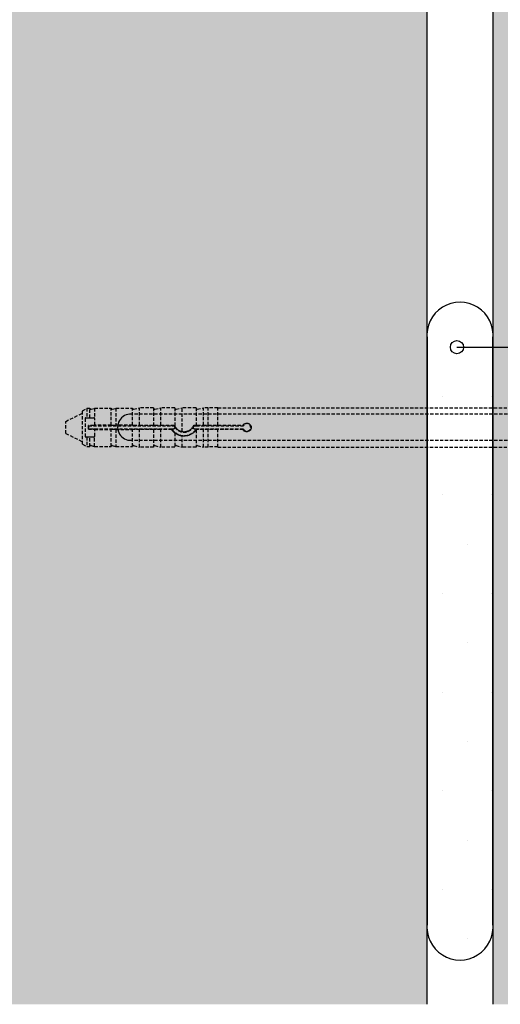
# Model space of a CAD drawing. Extents: x 3695 to 5400, y -12564 to -11449.
# Drawn here: x 4069 to 4143, y -12512 to -12363 of the extents above; entities that cross this region are included whole.
import ezdxf

# ---------------------------------------------------------------- set-up
doc = ezdxf.new("R2010")
doc.units = 0
doc.header["$MEASUREMENT"] = 0
doc.linetypes.add('DASHED', pattern=[0.75, 0.5, -0.25])
for name, color, linetype in [('KOTEVNI_PRVKY', 7, 'CONTINUOUS'), ('POPISY', 1, 'CONTINUOUS'), ('PROFIL_PLAST', 2, 'CONTINUOUS'), ('TEPELNA_IZOLACE', 6, 'CONTINUOUS'), ('TMEL', 3, 'CONTINUOUS'), ('VYPLN_TEPELNA_IZOLACE_EPS', 7, 'CONTINUOUS'), ('VYPLN_ZDIVO', 30, 'CONTINUOUS'), ('ZDIVO', 7, 'CONTINUOUS')]:
    doc.layers.add(name, color=color, linetype=linetype)

msp = doc.modelspace()

# ---------------------------------------------------------------- hatches: boundary and pattern name
at = {"layer": 'TMEL'}
h = msp.add_hatch(dxfattribs=at)
h.set_pattern_fill('DOTS', color=256, scale=120, angle=-180, style=0)
h.set_pattern_definition([(-180, (5401.287, -659.793), (-3.75, 7.5), [0, -7.5])])
h.paths.add_polyline_path([(4131.45, -12499.94), (4131.45, -12411.07, -1.119363), (4141.45, -12411.07), (4141.45, -12499.94, -1.119363)])
at = {"layer": 'VYPLN_TEPELNA_IZOLACE_EPS'}
msp.add_hatch(color=256, dxfattribs=at).paths.add_polyline_path([(4141.45, -11581.7), (4281.45, -11581.7), (4281.45, -12512.27), (4281.45, -12512.27), (4141.45, -12512.27), (4141.45, -11746.24)])
at = {"layer": 'VYPLN_ZDIVO'}
msp.add_hatch(color=256, dxfattribs=at).paths.add_polyline_path([(4131.45, -12512.27), (4131.45, -12290.52), (3766.45, -12290.52), (3766.45, -12512.27)])

# ---------------------------------------------------------------- linework, layer by layer
at = {"layer": 'KOTEVNI_PRVKY', "linetype": 'DASHED'}
for p, q in [((4252.41, -12422.49), (4086.44, -12422.49)), ((4252.41, -12426.49), (4086.46, -12426.49))]:
    msp.add_line(p, q, dxfattribs=at)
at = {"layer": 'KOTEVNI_PRVKY'}
msp.add_arc((4086.35, -12424.49), 2, 87.5019, 273.0906, dxfattribs=at)
at = {"layer": 'POPISY'}
msp.add_line((4135.99, -12412.32), (4378.47, -12412.32), dxfattribs=at)
msp.add_circle((4135.99, -12412.32), 1, dxfattribs=at)
at = {"layer": 'PROFIL_PLAST', "linetype": 'DASHED'}
for p, q in [((4076.45, -12423.6), (4079.02, -12422.36)), ((4079.02, -12421.99), (4079.66, -12421.62)), ((4079.02, -12427.06), (4079.02, -12421.99)), ((4079.66, -12421.62), (4080.13, -12421.62)), ((4079.66, -12421.62), (4079.66, -12423.05)), ((4080.13, -12423.05), (4080.13, -12421.62)), ((4080.31, -12421.74), (4080.84, -12421.62)), ((4080.84, -12421.62), (4083.36, -12421.62)), ((4080.84, -12421.62), (4080.84, -12423.12)), ((4083.36, -12424.19), (4083.36, -12421.62)), ((4083.54, -12421.74), (4084.07, -12421.62)), ((4084.07, -12421.62), (4086.6, -12421.62)), ((4084.07, -12421.62), (4084.07, -12424.19)), ((4086.6, -12424.19), (4086.6, -12421.62)), ((4086.78, -12421.74), (4087.7, -12421.53)), ((4087.7, -12424.19), (4087.7, -12421.53)), ((4089.83, -12421.53), (4087.7, -12421.53)), ((4089.83, -12421.53), (4089.83, -12424.19)), ((4090.01, -12421.74), (4090.93, -12421.53)), ((4093.06, -12421.53), (4090.93, -12421.53)), ((4090.93, -12424.19), (4090.93, -12421.53)), ((4093.06, -12421.53), (4093.06, -12424.37)), ((4093.24, -12421.74), (4094.17, -12421.53)), ((4096.3, -12421.53), (4094.17, -12421.53)), ((4094.17, -12425.15), (4094.17, -12421.53)), ((4096.3, -12421.53), (4096.3, -12424.19)), ((4096.48, -12421.74), (4097.4, -12421.53)), ((4098.13, -12421.53), (4097.4, -12421.53)), ((4097.4, -12424.19), (4097.4, -12421.53)), ((4098.13, -12424.19), (4098.13, -12421.53)), ((4099.6, -12421.55), (4098.13, -12421.55)), ((4099.6, -12421.53), (4181.16, -12421.53)), ((4099.6, -12424.19), (4099.6, -12421.53)), ((4076.45, -12425.44), (4076.45, -12423.6)), ((4079.39, -12423.2), (4079.39, -12425.84)), ((4079.54, -12423.05), (4079.66, -12423.05)), ((4079.66, -12423.05), (4080.13, -12423.05)), ((4079.91, -12424.26), (4079.9, -12424.25)), ((4080.72, -12424.25), (4079.9, -12424.25)), ((4079.9, -12424.25), (4079.9, -12424.79)), ((4079.91, -12424.78), (4079.91, -12424.26)), ((4079.91, -12424.26), (4092.62, -12424.26)), ((4080.13, -12423.05), (4080.31, -12423.05)), ((4080.31, -12423.05), (4080.72, -12423.05)), ((4080.86, -12424.19), (4080.86, -12423.2)), ((4080.86, -12424.19), (4080.86, -12424.25)), ((4083.36, -12424.19), (4080.86, -12424.19)), ((4083.54, -12424.19), (4084.07, -12424.19)), ((4086.6, -12424.19), (4084.07, -12424.19)), ((4086.78, -12424.19), (4087.7, -12424.19)), ((4087.7, -12424.19), (4089.83, -12424.19)), ((4089.83, -12424.19), (4089.83, -12424.19)), ((4090.01, -12424.19), (4090.93, -12424.19)), ((4090.93, -12424.19), (4092.97, -12424.19)), ((4092.62, -12424.26), (4092.92, -12424.26)), ((4095.95, -12424.19), (4096.3, -12424.19)), ((4096, -12424.26), (4096.3, -12424.26)), ((4096.3, -12424.19), (4096.3, -12424.19)), ((4096.3, -12424.26), (4103.49, -12424.26)), ((4096.48, -12424.19), (4097.4, -12424.19)), ((4097.4, -12424.19), (4098.13, -12424.19)), ((4098.13, -12424.19), (4098.13, -12424.19)), ((4098.13, -12424.19), (4099.6, -12424.19)), ((4099.6, -12424.19), (4103.44, -12424.19)), ((4099.6, -12424.19), (4099.6, -12424.19)), ((4076.45, -12425.44), (4079.02, -12426.69)), ((4079.91, -12424.78), (4079.9, -12424.79)), ((4079.9, -12424.79), (4080.72, -12424.79)), ((4092.62, -12424.78), (4079.91, -12424.78)), ((4080.86, -12424.79), (4080.86, -12424.85)), ((4080.86, -12425.84), (4080.86, -12424.85)), ((4080.86, -12424.85), (4083.36, -12424.85)), ((4083.36, -12427.43), (4083.36, -12424.85)), ((4084.07, -12424.85), (4083.54, -12424.85)), ((4084.07, -12424.85), (4084.07, -12427.43)), ((4084.07, -12424.85), (4086.6, -12424.85)), ((4086.6, -12427.43), (4086.6, -12424.85)), ((4087.7, -12424.86), (4086.78, -12424.85)), ((4087.7, -12427.52), (4087.7, -12424.86)), ((4089.83, -12424.86), (4087.7, -12424.86)), ((4089.83, -12424.86), (4089.83, -12427.52)), ((4089.83, -12424.86), (4089.83, -12424.86)), ((4090.93, -12424.86), (4090.01, -12424.85)), ((4090.93, -12427.52), (4090.93, -12424.86)), ((4092.58, -12424.86), (4090.93, -12424.86)), ((4092.92, -12424.78), (4092.62, -12424.78)), ((4093.06, -12424.37), (4093.06, -12424.38)), ((4093.06, -12425.37), (4093.06, -12427.52)), ((4093.06, -12425.37), (4093.06, -12425.37)), ((4096.3, -12424.78), (4096, -12424.78)), ((4103.49, -12424.78), (4096.3, -12424.78)), ((4096.3, -12424.92), (4096.3, -12427.52)), ((4096.3, -12424.92), (4096.3, -12424.92)), ((4097.4, -12424.86), (4096.48, -12424.85)), ((4097.4, -12427.52), (4097.4, -12424.86)), ((4098.13, -12424.86), (4097.4, -12424.86)), ((4098.13, -12427.52), (4098.13, -12424.86)), ((4098.13, -12424.86), (4098.13, -12424.86)), ((4099.6, -12424.86), (4098.13, -12424.86)), ((4099.6, -12427.52), (4099.6, -12424.86)), ((4103.44, -12424.86), (4099.6, -12424.86)), ((4099.6, -12424.86), (4099.6, -12424.86)), ((4079.02, -12427.06), (4079.66, -12427.43)), ((4079.66, -12425.99), (4079.54, -12425.99)), ((4079.66, -12425.99), (4079.66, -12427.43)), ((4080.13, -12425.99), (4079.66, -12425.99)), ((4080.13, -12427.43), (4080.13, -12425.99)), ((4080.31, -12425.99), (4080.13, -12425.99)), ((4080.72, -12425.99), (4080.31, -12425.99)), ((4080.84, -12427.43), (4080.84, -12425.93)), ((4094.17, -12427.52), (4094.17, -12425.82)), ((4079.66, -12427.43), (4080.13, -12427.43)), ((4080.31, -12427.3), (4080.84, -12427.43)), ((4080.84, -12427.43), (4083.36, -12427.43)), ((4083.54, -12427.3), (4084.07, -12427.43)), ((4084.07, -12427.43), (4086.6, -12427.43)), ((4086.78, -12427.3), (4087.7, -12427.52)), ((4089.83, -12427.52), (4087.7, -12427.52)), ((4090.01, -12427.3), (4090.93, -12427.52)), ((4093.06, -12427.52), (4090.93, -12427.52)), ((4093.24, -12427.3), (4094.17, -12427.52)), ((4096.3, -12427.52), (4094.17, -12427.52)), ((4096.48, -12427.3), (4097.4, -12427.52)), ((4098.13, -12427.52), (4097.4, -12427.52)), ((4099.6, -12427.5), (4098.13, -12427.5)), ((4099.6, -12427.52), (4181.16, -12427.52))]:
    msp.add_line(p, q, dxfattribs=at)
at = {"layer": 'PROFIL_PLAST'}
for p, q in [((4079.9, -12424.25), (4079.9, -12424.25)), ((4079.9, -12424.25), (4079.9, -12424.25)), ((4079.9, -12424.26), (4079.9, -12424.25)), ((4079.9, -12424.26), (4079.9, -12424.25)), ((4079.9, -12424.25), (4079.91, -12424.25)), ((4079.91, -12424.25), (4079.9, -12424.25)), ((4079.9, -12424.25), (4079.91, -12424.25)), ((4079.9, -12424.27), (4079.9, -12424.26)), ((4079.9, -12424.26), (4079.91, -12424.26)), ((4079.9, -12424.26), (4079.9, -12424.26)), ((4079.91, -12424.26), (4079.9, -12424.26)), ((4079.91, -12424.26), (4079.9, -12424.26)), ((4079.9, -12424.26), (4079.91, -12424.26)), ((4079.9, -12424.27), (4079.9, -12424.27)), ((4079.9, -12424.27), (4079.9, -12424.27)), ((4079.9, -12424.27), (4079.9, -12424.27)), ((4079.9, -12424.27), (4079.9, -12424.27)), ((4079.9, -12424.28), (4079.9, -12424.27)), ((4079.91, -12424.27), (4079.9, -12424.27)), ((4079.9, -12424.27), (4079.91, -12424.27)), ((4079.9, -12424.27), (4079.91, -12424.27)), ((4079.9, -12424.27), (4079.91, -12424.27)), ((4079.9, -12424.28), (4079.9, -12424.28)), ((4079.9, -12424.28), (4079.9, -12424.28)), ((4079.9, -12424.28), (4079.9, -12424.28)), ((4079.9, -12424.28), (4079.9, -12424.28)), ((4079.9, -12424.28), (4079.9, -12424.28)), ((4079.9, -12424.28), (4079.9, -12424.28)), ((4079.91, -12424.28), (4079.9, -12424.28)), ((4079.9, -12424.28), (4079.91, -12424.28)), ((4079.9, -12424.28), (4079.91, -12424.28)), ((4079.91, -12424.25), (4079.91, -12424.25)), ((4079.91, -12424.26), (4079.91, -12424.27)), ((4079.91, -12424.26), (4079.91, -12424.26)), ((4079.91, -12424.27), (4079.91, -12424.27)), ((4079.91, -12424.28), (4079.91, -12424.27)), ((4095.94, -12424.18), (4095.94, -12424.18)), ((4095.95, -12424.18), (4095.94, -12424.18)), ((4095.94, -12424.19), (4095.94, -12424.18)), ((4095.94, -12424.18), (4095.95, -12424.18)), ((4095.94, -12424.18), (4095.95, -12424.18)), ((4095.94, -12424.19), (4095.94, -12424.19)), ((4095.95, -12424.19), (4095.94, -12424.19)), ((4095.95, -12424.19), (4095.94, -12424.19)), ((4095.94, -12424.19), (4095.95, -12424.19)), ((4095.95, -12424.2), (4095.94, -12424.2)), ((4095.94, -12424.2), (4095.95, -12424.2)), ((4095.94, -12424.21), (4095.94, -12424.21)), ((4095.94, -12424.21), (4095.95, -12424.21)), ((4095.94, -12424.21), (4095.94, -12424.21)), ((4095.94, -12424.21), (4095.94, -12424.21)), ((4095.94, -12424.21), (4095.95, -12424.21)), ((4095.94, -12424.21), (4095.95, -12424.21)), ((4095.95, -12424.19), (4095.95, -12424.18)), ((4095.95, -12424.18), (4095.95, -12424.18)), ((4095.95, -12424.18), (4095.95, -12424.18)), ((4095.95, -12424.2), (4095.95, -12424.19)), ((4095.95, -12424.19), (4095.95, -12424.2)), ((4095.95, -12424.19), (4095.95, -12424.19)), ((4095.95, -12424.19), (4095.95, -12424.19)), ((4095.95, -12424.2), (4095.95, -12424.2)), ((4095.95, -12424.2), (4095.95, -12424.2)), ((4095.95, -12424.2), (4095.95, -12424.2)), ((4095.95, -12424.2), (4095.95, -12424.2)), ((4095.95, -12424.2), (4095.95, -12424.2)), ((4095.95, -12424.2), (4095.95, -12424.2)), ((4095.95, -12424.2), (4095.95, -12424.2)), ((4095.95, -12424.2), (4095.95, -12424.2)), ((4095.95, -12424.2), (4095.95, -12424.2)), ((4095.95, -12424.2), (4095.95, -12424.2)), ((4095.95, -12424.21), (4095.95, -12424.21)), ((4095.95, -12424.21), (4095.95, -12424.21)), ((4103.43, -12424.18), (4103.43, -12424.17)), ((4103.43, -12424.17), (4103.44, -12424.17)), ((4103.43, -12424.18), (4103.43, -12424.18)), ((4103.43, -12424.18), (4103.43, -12424.18)), ((4103.43, -12424.18), (4103.43, -12424.18)), ((4103.43, -12424.18), (4103.44, -12424.18)), ((4103.44, -12424.18), (4103.43, -12424.18)), ((4103.44, -12424.18), (4103.43, -12424.18)), ((4103.43, -12424.18), (4103.44, -12424.18)), ((4103.44, -12424.19), (4103.43, -12424.19)), ((4103.43, -12424.19), (4103.44, -12424.19)), ((4103.43, -12424.2), (4103.43, -12424.2)), ((4103.43, -12424.2), (4103.43, -12424.2)), ((4103.43, -12424.2), (4103.43, -12424.2)), ((4103.43, -12424.2), (4103.43, -12424.2)), ((4103.43, -12424.2), (4103.43, -12424.2)), ((4103.43, -12424.2), (4103.43, -12424.2)), ((4103.43, -12424.2), (4103.44, -12424.2)), ((4103.44, -12424.17), (4103.44, -12424.18)), ((4103.44, -12424.18), (4103.44, -12424.18)), ((4103.44, -12424.18), (4103.44, -12424.18)), ((4103.44, -12424.18), (4103.44, -12424.18)), ((4103.44, -12424.19), (4103.44, -12424.19)), ((4103.44, -12424.2), (4103.44, -12424.19)), ((4103.44, -12424.19), (4103.44, -12424.19)), ((4103.44, -12424.19), (4103.44, -12424.19)), ((4103.44, -12424.19), (4103.44, -12424.19)), ((4103.44, -12424.19), (4103.44, -12424.19)), ((4103.44, -12424.19), (4103.44, -12424.19)), ((4103.44, -12424.19), (4103.44, -12424.19)), ((4103.44, -12424.19), (4103.44, -12424.19)), ((4103.44, -12424.2), (4103.44, -12424.2)), ((4103.44, -12424.2), (4103.44, -12424.2)), ((4103.44, -12424.2), (4103.44, -12424.2)), ((4103.44, -12424.2), (4103.44, -12424.2)), ((4103.44, -12424.2), (4103.44, -12424.2))]:
    msp.add_line(p, q, dxfattribs=at)
at = {"layer": 'PROFIL_PLAST', "linetype": 'DASHED'}
for points in [[(4079.54, -12423.05), (4079.53, -12423.05), (4079.52, -12423.05), (4079.51, -12423.05), (4079.5, -12423.06), (4079.5, -12423.06), (4079.49, -12423.06), (4079.48, -12423.07), (4079.47, -12423.07), (4079.46, -12423.07), (4079.45, -12423.08), (4079.44, -12423.09), (4079.44, -12423.09), (4079.43, -12423.1), (4079.42, -12423.11), (4079.42, -12423.12), (4079.41, -12423.13), (4079.41, -12423.13), (4079.4, -12423.14), (4079.4, -12423.15), (4079.4, -12423.16), (4079.4, -12423.17), (4079.39, -12423.18), (4079.39, -12423.19), (4079.39, -12423.2)], [(4080.84, -12423.12), (4080.83, -12423.11), (4080.83, -12423.11), (4080.83, -12423.1), (4080.82, -12423.1), (4080.82, -12423.1), (4080.82, -12423.09), (4080.81, -12423.09), (4080.81, -12423.08), (4080.8, -12423.08), (4080.8, -12423.08), (4080.79, -12423.07), (4080.79, -12423.07), (4080.78, -12423.07), (4080.78, -12423.07), (4080.77, -12423.06), (4080.77, -12423.06), (4080.76, -12423.06), (4080.75, -12423.06), (4080.75, -12423.06), (4080.74, -12423.05), (4080.73, -12423.05), (4080.73, -12423.05), (4080.72, -12423.05), (4080.72, -12423.05)], [(4080.72, -12424.25), (4080.74, -12424.25), (4080.77, -12424.25), (4080.8, -12424.25), (4080.82, -12424.25), (4080.84, -12424.25), (4080.85, -12424.25), (4080.86, -12424.25), (4080.86, -12424.25)], [(4080.86, -12423.2), (4080.86, -12423.2), (4080.86, -12423.19), (4080.86, -12423.19), (4080.86, -12423.19), (4080.86, -12423.18), (4080.86, -12423.18), (4080.86, -12423.17), (4080.86, -12423.17), (4080.86, -12423.17), (4080.86, -12423.16), (4080.86, -12423.16), (4080.86, -12423.16), (4080.86, -12423.15), (4080.85, -12423.15), (4080.85, -12423.15), (4080.85, -12423.14), (4080.85, -12423.14), (4080.85, -12423.14), (4080.85, -12423.13), (4080.85, -12423.13), (4080.84, -12423.13), (4080.84, -12423.12), (4080.84, -12423.12), (4080.84, -12423.12)], [(4083.36, -12424.19), (4083.36, -12424.19), (4083.37, -12424.19), (4083.37, -12424.19), (4083.37, -12424.19), (4083.38, -12424.19), (4083.38, -12424.19), (4083.39, -12424.19), (4083.39, -12424.19), (4083.4, -12424.19), (4083.41, -12424.19), (4083.42, -12424.19), (4083.42, -12424.19), (4083.43, -12424.19), (4083.44, -12424.19), (4083.45, -12424.19), (4083.46, -12424.19), (4083.47, -12424.19), (4083.48, -12424.19), (4083.49, -12424.19), (4083.5, -12424.19), (4083.51, -12424.19), (4083.52, -12424.19), (4083.53, -12424.19), (4083.54, -12424.19)], [(4086.6, -12424.19), (4086.6, -12424.19), (4086.6, -12424.19), (4086.6, -12424.19), (4086.61, -12424.19), (4086.61, -12424.19), (4086.62, -12424.19), (4086.62, -12424.19), (4086.63, -12424.19), (4086.64, -12424.19), (4086.64, -12424.19), (4086.65, -12424.19), (4086.66, -12424.19), (4086.67, -12424.19), (4086.68, -12424.19), (4086.69, -12424.19), (4086.69, -12424.19), (4086.7, -12424.19), (4086.71, -12424.19), (4086.73, -12424.19), (4086.74, -12424.19), (4086.75, -12424.19), (4086.76, -12424.19), (4086.77, -12424.19), (4086.78, -12424.19)], [(4089.83, -12424.19), (4089.83, -12424.19), (4089.83, -12424.19), (4089.83, -12424.19), (4089.84, -12424.19), (4089.84, -12424.19), (4089.84, -12424.19), (4089.85, -12424.19), (4089.86, -12424.19), (4089.86, -12424.19), (4089.87, -12424.19), (4089.88, -12424.19), (4089.88, -12424.19), (4089.89, -12424.19), (4089.9, -12424.19), (4089.91, -12424.19), (4089.92, -12424.19), (4089.93, -12424.19), (4089.94, -12424.19), (4089.96, -12424.19), (4089.97, -12424.19), (4089.98, -12424.19), (4089.99, -12424.19), (4090, -12424.19), (4090.01, -12424.19)], [(4092.92, -12424.26), (4092.92, -12424.26), (4092.92, -12424.26), (4092.93, -12424.25), (4092.93, -12424.25), (4092.93, -12424.25), (4092.93, -12424.24), (4092.94, -12424.24), (4092.94, -12424.24), (4092.94, -12424.24), (4092.94, -12424.23), (4092.94, -12424.23), (4092.95, -12424.23), (4092.95, -12424.22), (4092.95, -12424.22), (4092.95, -12424.22), (4092.95, -12424.21), (4092.96, -12424.21), (4092.96, -12424.21), (4092.96, -12424.2), (4092.96, -12424.2), (4092.96, -12424.2), (4092.97, -12424.19), (4092.97, -12424.19), (4092.97, -12424.19)], [(4092.97, -12424.19), (4092.97, -12424.19), (4092.98, -12424.2), (4092.98, -12424.21), (4092.99, -12424.22), (4092.99, -12424.23), (4092.99, -12424.23), (4093, -12424.24), (4093, -12424.25), (4093, -12424.26), (4093.01, -12424.27), (4093.01, -12424.27), (4093.01, -12424.28), (4093.02, -12424.29), (4093.02, -12424.3), (4093.03, -12424.3), (4093.03, -12424.31), (4093.03, -12424.32), (4093.04, -12424.33), (4093.04, -12424.33), (4093.05, -12424.34), (4093.05, -12424.35), (4093.05, -12424.36), (4093.06, -12424.36), (4093.06, -12424.37)], [(4094.17, -12425.15), (4094.26, -12425.17), (4094.35, -12425.18), (4094.44, -12425.18), (4094.52, -12425.18), (4094.61, -12425.17), (4094.7, -12425.16), (4094.79, -12425.14), (4094.88, -12425.12), (4094.97, -12425.1), (4095.06, -12425.06), (4095.15, -12425.03), (4095.23, -12424.98), (4095.31, -12424.94), (4095.39, -12424.89), (4095.46, -12424.83), (4095.53, -12424.77), (4095.59, -12424.71), (4095.65, -12424.65), (4095.71, -12424.58), (4095.77, -12424.51), (4095.82, -12424.43), (4095.87, -12424.35), (4095.91, -12424.27), (4095.95, -12424.19)], [(4096, -12424.26), (4096, -12424.26), (4096, -12424.26), (4095.99, -12424.25), (4095.99, -12424.25), (4095.99, -12424.25), (4095.99, -12424.24), (4095.98, -12424.24), (4095.98, -12424.24), (4095.98, -12424.24), (4095.98, -12424.23), (4095.98, -12424.23), (4095.97, -12424.23), (4095.97, -12424.22), (4095.97, -12424.22), (4095.97, -12424.22), (4095.97, -12424.21), (4095.96, -12424.21), (4095.96, -12424.21), (4095.96, -12424.2), (4095.96, -12424.2), (4095.95, -12424.2), (4095.95, -12424.19), (4095.95, -12424.19), (4095.95, -12424.19)], [(4096.3, -12424.19), (4096.3, -12424.19), (4096.3, -12424.19), (4096.3, -12424.19), (4096.3, -12424.19), (4096.31, -12424.19), (4096.31, -12424.19), (4096.32, -12424.19), (4096.32, -12424.19), (4096.33, -12424.19), (4096.34, -12424.19), (4096.34, -12424.19), (4096.35, -12424.19), (4096.36, -12424.19), (4096.37, -12424.19), (4096.38, -12424.19), (4096.39, -12424.19), (4096.4, -12424.19), (4096.41, -12424.19), (4096.42, -12424.19), (4096.43, -12424.19), (4096.44, -12424.19), (4096.46, -12424.19), (4096.47, -12424.19), (4096.48, -12424.19)], [(4103.44, -12424.19), (4103.53, -12424.07), (4103.63, -12423.98), (4103.76, -12423.91), (4103.9, -12423.87), (4104.04, -12423.86), (4104.19, -12423.88), (4104.32, -12423.93), (4104.44, -12424.01), (4104.54, -12424.12), (4104.62, -12424.24), (4104.67, -12424.38), (4104.68, -12424.52), (4104.67, -12424.66), (4104.62, -12424.8), (4104.54, -12424.93), (4104.44, -12425.03), (4104.32, -12425.11), (4104.19, -12425.16), (4104.04, -12425.19), (4103.9, -12425.18), (4103.76, -12425.14), (4103.63, -12425.07), (4103.53, -12424.97), (4103.44, -12424.86)], [(4103.49, -12424.26), (4103.48, -12424.26), (4103.48, -12424.26), (4103.48, -12424.26), (4103.48, -12424.25), (4103.48, -12424.25), (4103.47, -12424.25), (4103.47, -12424.24), (4103.47, -12424.24), (4103.47, -12424.24), (4103.47, -12424.23), (4103.46, -12424.23), (4103.46, -12424.23), (4103.46, -12424.22), (4103.46, -12424.22), (4103.46, -12424.22), (4103.45, -12424.21), (4103.45, -12424.21), (4103.45, -12424.21), (4103.45, -12424.2), (4103.45, -12424.2), (4103.45, -12424.2), (4103.44, -12424.19), (4103.44, -12424.19), (4103.44, -12424.19)], [(4080.86, -12424.79), (4080.86, -12424.79), (4080.85, -12424.79), (4080.84, -12424.79), (4080.82, -12424.79), (4080.8, -12424.79), (4080.77, -12424.79), (4080.74, -12424.79), (4080.72, -12424.79)], [(4083.54, -12424.85), (4083.53, -12424.85), (4083.52, -12424.85), (4083.51, -12424.85), (4083.5, -12424.85), (4083.49, -12424.85), (4083.48, -12424.85), (4083.47, -12424.85), (4083.46, -12424.85), (4083.45, -12424.85), (4083.44, -12424.85), (4083.43, -12424.85), (4083.42, -12424.85), (4083.42, -12424.85), (4083.41, -12424.85), (4083.4, -12424.85), (4083.39, -12424.85), (4083.39, -12424.85), (4083.38, -12424.85), (4083.38, -12424.85), (4083.37, -12424.85), (4083.37, -12424.85), (4083.37, -12424.85), (4083.36, -12424.85), (4083.36, -12424.85)], [(4086.78, -12424.85), (4086.77, -12424.85), (4086.76, -12424.85), (4086.75, -12424.85), (4086.74, -12424.85), (4086.73, -12424.85), (4086.71, -12424.85), (4086.7, -12424.85), (4086.69, -12424.85), (4086.69, -12424.85), (4086.68, -12424.85), (4086.67, -12424.85), (4086.66, -12424.85), (4086.65, -12424.85), (4086.64, -12424.85), (4086.64, -12424.85), (4086.63, -12424.85), (4086.62, -12424.85), (4086.62, -12424.85), (4086.61, -12424.85), (4086.61, -12424.85), (4086.6, -12424.85), (4086.6, -12424.85), (4086.6, -12424.85), (4086.6, -12424.85)], [(4090.01, -12424.85), (4090, -12424.85), (4089.99, -12424.85), (4089.98, -12424.85), (4089.97, -12424.85), (4089.96, -12424.85), (4089.94, -12424.85), (4089.93, -12424.85), (4089.92, -12424.85), (4089.91, -12424.85), (4089.9, -12424.85), (4089.89, -12424.85), (4089.88, -12424.85), (4089.88, -12424.85), (4089.87, -12424.85), (4089.86, -12424.85), (4089.86, -12424.85), (4089.85, -12424.85), (4089.84, -12424.85), (4089.84, -12424.85), (4089.84, -12424.85), (4089.83, -12424.85), (4089.83, -12424.85), (4089.83, -12424.85), (4089.83, -12424.86)], [(4092.62, -12424.78), (4092.62, -12424.78), (4092.61, -12424.79), (4092.61, -12424.79), (4092.61, -12424.79), (4092.61, -12424.8), (4092.61, -12424.8), (4092.61, -12424.8), (4092.6, -12424.8), (4092.6, -12424.81), (4092.6, -12424.81), (4092.6, -12424.81), (4092.6, -12424.82), (4092.6, -12424.82), (4092.59, -12424.82), (4092.59, -12424.83), (4092.59, -12424.83), (4092.59, -12424.83), (4092.59, -12424.84), (4092.59, -12424.84), (4092.58, -12424.84), (4092.58, -12424.85), (4092.58, -12424.85), (4092.58, -12424.85), (4092.58, -12424.86)], [(4093.06, -12425.37), (4093.04, -12425.35), (4093.02, -12425.33), (4093, -12425.32), (4092.97, -12425.3), (4092.95, -12425.28), (4092.93, -12425.26), (4092.91, -12425.24), (4092.89, -12425.22), (4092.87, -12425.2), (4092.85, -12425.18), (4092.83, -12425.16), (4092.81, -12425.14), (4092.78, -12425.12), (4092.76, -12425.09), (4092.74, -12425.07), (4092.72, -12425.05), (4092.71, -12425.03), (4092.69, -12425), (4092.67, -12424.98), (4092.65, -12424.96), (4092.63, -12424.93), (4092.61, -12424.91), (4092.59, -12424.88), (4092.58, -12424.86)], [(4093.06, -12424.38), (4093.06, -12424.38), (4093.07, -12424.38), (4093.07, -12424.38), (4093.07, -12424.39), (4093.07, -12424.4), (4093.08, -12424.4), (4093.08, -12424.41), (4093.09, -12424.42), (4093.1, -12424.43), (4093.1, -12424.44), (4093.11, -12424.46), (4093.12, -12424.47), (4093.13, -12424.48), (4093.14, -12424.49), (4093.14, -12424.51), (4093.15, -12424.52), (4093.17, -12424.54), (4093.18, -12424.55), (4093.19, -12424.56), (4093.2, -12424.58), (4093.21, -12424.59), (4093.22, -12424.61), (4093.23, -12424.62), (4093.24, -12424.63)], [(4093.24, -12425.49), (4093.23, -12425.48), (4093.22, -12425.47), (4093.21, -12425.47), (4093.2, -12425.46), (4093.19, -12425.45), (4093.18, -12425.44), (4093.17, -12425.44), (4093.16, -12425.43), (4093.15, -12425.42), (4093.14, -12425.42), (4093.13, -12425.41), (4093.12, -12425.41), (4093.11, -12425.4), (4093.11, -12425.4), (4093.1, -12425.39), (4093.09, -12425.39), (4093.09, -12425.38), (4093.08, -12425.38), (4093.08, -12425.37), (4093.07, -12425.37), (4093.07, -12425.37), (4093.07, -12425.37), (4093.06, -12425.37), (4093.06, -12425.37)], [(4093.24, -12424.63), (4093.27, -12424.67), (4093.3, -12424.7), (4093.33, -12424.73), (4093.37, -12424.76), (4093.4, -12424.79), (4093.43, -12424.81), (4093.47, -12424.84), (4093.5, -12424.87), (4093.54, -12424.9), (4093.58, -12424.92), (4093.62, -12424.94), (4093.66, -12424.97), (4093.7, -12424.99), (4093.74, -12425.01), (4093.78, -12425.03), (4093.82, -12425.05), (4093.86, -12425.07), (4093.91, -12425.08), (4093.95, -12425.1), (4093.99, -12425.11), (4094.03, -12425.12), (4094.08, -12425.13), (4094.12, -12425.14), (4094.17, -12425.15)], [(4094.17, -12425.82), (4094.13, -12425.82), (4094.09, -12425.81), (4094.05, -12425.8), (4094.01, -12425.8), (4093.97, -12425.79), (4093.93, -12425.78), (4093.89, -12425.77), (4093.85, -12425.76), (4093.81, -12425.75), (4093.77, -12425.73), (4093.73, -12425.72), (4093.69, -12425.71), (4093.65, -12425.69), (4093.61, -12425.68), (4093.58, -12425.66), (4093.54, -12425.64), (4093.5, -12425.63), (4093.46, -12425.61), (4093.42, -12425.59), (4093.39, -12425.57), (4093.35, -12425.55), (4093.31, -12425.53), (4093.28, -12425.51), (4093.24, -12425.49)], [(4096.3, -12424.92), (4096.23, -12425), (4096.17, -12425.08), (4096.1, -12425.15), (4096.03, -12425.22), (4095.95, -12425.29), (4095.88, -12425.35), (4095.8, -12425.41), (4095.72, -12425.47), (4095.63, -12425.52), (4095.54, -12425.57), (4095.45, -12425.62), (4095.36, -12425.66), (4095.26, -12425.7), (4095.17, -12425.73), (4095.07, -12425.76), (4094.97, -12425.79), (4094.87, -12425.81), (4094.76, -12425.82), (4094.66, -12425.83), (4094.56, -12425.84), (4094.47, -12425.84), (4094.37, -12425.84), (4094.27, -12425.83), (4094.17, -12425.82)], [(4096.3, -12424.78), (4096.3, -12424.78), (4096.3, -12424.79), (4096.31, -12424.79), (4096.31, -12424.79), (4096.31, -12424.79), (4096.31, -12424.8), (4096.31, -12424.8), (4096.31, -12424.8), (4096.32, -12424.81), (4096.32, -12424.81), (4096.32, -12424.81), (4096.32, -12424.82), (4096.32, -12424.82), (4096.32, -12424.82), (4096.33, -12424.82), (4096.33, -12424.83), (4096.33, -12424.83), (4096.33, -12424.83), (4096.33, -12424.84), (4096.33, -12424.84), (4096.34, -12424.84), (4096.34, -12424.85), (4096.34, -12424.85), (4096.34, -12424.85)], [(4096.34, -12424.85), (4096.34, -12424.86), (4096.33, -12424.86), (4096.33, -12424.86), (4096.33, -12424.87), (4096.33, -12424.87), (4096.32, -12424.88), (4096.32, -12424.88), (4096.32, -12424.88), (4096.32, -12424.89), (4096.31, -12424.89), (4096.31, -12424.89), (4096.31, -12424.9), (4096.31, -12424.9), (4096.31, -12424.9), (4096.31, -12424.9), (4096.3, -12424.91), (4096.3, -12424.91), (4096.3, -12424.91), (4096.3, -12424.91), (4096.3, -12424.91), (4096.3, -12424.92), (4096.3, -12424.92), (4096.3, -12424.92), (4096.3, -12424.92)], [(4096.48, -12424.85), (4096.47, -12424.85), (4096.47, -12424.85), (4096.46, -12424.85), (4096.45, -12424.85), (4096.45, -12424.85), (4096.44, -12424.85), (4096.43, -12424.85), (4096.43, -12424.85), (4096.42, -12424.85), (4096.42, -12424.85), (4096.41, -12424.85), (4096.4, -12424.85), (4096.4, -12424.85), (4096.39, -12424.85), (4096.39, -12424.85), (4096.38, -12424.85), (4096.38, -12424.85), (4096.37, -12424.85), (4096.36, -12424.85), (4096.36, -12424.85), (4096.35, -12424.85), (4096.35, -12424.85), (4096.34, -12424.85), (4096.34, -12424.85)], [(4103.49, -12424.78), (4103.48, -12424.78), (4103.48, -12424.79), (4103.48, -12424.79), (4103.48, -12424.79), (4103.48, -12424.79), (4103.47, -12424.8), (4103.47, -12424.8), (4103.47, -12424.8), (4103.47, -12424.81), (4103.47, -12424.81), (4103.46, -12424.81), (4103.46, -12424.82), (4103.46, -12424.82), (4103.46, -12424.82), (4103.46, -12424.83), (4103.45, -12424.83), (4103.45, -12424.83), (4103.45, -12424.84), (4103.45, -12424.84), (4103.45, -12424.84), (4103.45, -12424.85), (4103.44, -12424.85), (4103.44, -12424.85), (4103.44, -12424.86)], [(4079.39, -12425.84), (4079.39, -12425.85), (4079.39, -12425.86), (4079.4, -12425.87), (4079.4, -12425.88), (4079.4, -12425.89), (4079.4, -12425.9), (4079.41, -12425.91), (4079.41, -12425.92), (4079.42, -12425.93), (4079.42, -12425.93), (4079.43, -12425.94), (4079.44, -12425.95), (4079.44, -12425.96), (4079.45, -12425.96), (4079.46, -12425.97), (4079.47, -12425.97), (4079.48, -12425.98), (4079.49, -12425.98), (4079.5, -12425.99), (4079.5, -12425.99), (4079.51, -12425.99), (4079.52, -12425.99), (4079.53, -12425.99), (4079.54, -12425.99)], [(4080.72, -12425.99), (4080.72, -12425.99), (4080.73, -12425.99), (4080.73, -12425.99), (4080.74, -12425.99), (4080.75, -12425.99), (4080.75, -12425.99), (4080.76, -12425.99), (4080.77, -12425.98), (4080.77, -12425.98), (4080.78, -12425.98), (4080.78, -12425.98), (4080.79, -12425.97), (4080.79, -12425.97), (4080.8, -12425.97), (4080.8, -12425.96), (4080.81, -12425.96), (4080.81, -12425.96), (4080.82, -12425.95), (4080.82, -12425.95), (4080.82, -12425.94), (4080.83, -12425.94), (4080.83, -12425.94), (4080.83, -12425.93), (4080.84, -12425.93)], [(4080.84, -12425.93), (4080.84, -12425.92), (4080.84, -12425.92), (4080.84, -12425.92), (4080.85, -12425.91), (4080.85, -12425.91), (4080.85, -12425.91), (4080.85, -12425.9), (4080.85, -12425.9), (4080.85, -12425.9), (4080.85, -12425.89), (4080.86, -12425.89), (4080.86, -12425.89), (4080.86, -12425.88), (4080.86, -12425.88), (4080.86, -12425.88), (4080.86, -12425.87), (4080.86, -12425.87), (4080.86, -12425.87), (4080.86, -12425.86), (4080.86, -12425.86), (4080.86, -12425.86), (4080.86, -12425.85), (4080.86, -12425.85), (4080.86, -12425.84)]]:
    msp.add_lwpolyline(points, dxfattribs=at)
at = {"layer": 'PROFIL_PLAST'}
for centre in [(4079.9, -12424.28), (4095.94, -12424.21), (4103.43, -12424.2)]:
    msp.add_circle(centre, 0.001, dxfattribs=at)
at = {"layer": 'PROFIL_PLAST', "linetype": 'DASHED'}
for centre, radius, start, end in [((4080.27, -12421.6), 0.147, 187.3296, 283.2), ((4083.51, -12421.6), 0.147, 187.3296, 283.2), ((4086.74, -12421.6), 0.147, 187.3296, 283.2), ((4089.98, -12421.6), 0.147, 180, 283.2), ((4093.21, -12421.6), 0.147, 180, 283.2), ((4096.44, -12421.6), 0.147, 180, 283.2), ((4094.46, -12423.57), 1.69, 204.3962, 214.4174), ((4094.46, -12423.57), 1.69, 325.5826, 335.6038), ((4104.01, -12424.52), 0.588, 205.9445, 154.0555), ((4094.46, -12423.57), 2.2, 213.367, 326.633), ((4094.46, -12425.48), 1.69, 145.5826, 155.6038), ((4094.46, -12423.57), 1.69, 214.4174, 325.5826), ((4094.46, -12425.48), 1.69, 24.3962, 34.4174), ((4080.27, -12427.44), 0.147, 76.8, 172.6704), ((4083.51, -12427.44), 0.147, 76.8, 172.6704), ((4086.74, -12427.44), 0.147, 76.8, 172.6704), ((4089.98, -12427.44), 0.147, 76.8, 180), ((4093.21, -12427.44), 0.147, 76.8, 180), ((4096.44, -12427.44), 0.147, 76.8, 180)]:
    msp.add_arc(centre, radius, start, end, dxfattribs=at)
at = {"layer": 'TEPELNA_IZOLACE'}
msp.add_line((4141.45, -11581.7), (4141.45, -12512.27), dxfattribs=at)
at = {"layer": 'TMEL'}
msp.add_lwpolyline([(4131.45, -12499.94, 1.119363), (4141.45, -12499.94), (4141.45, -12411.07, 1.119363), (4131.45, -12411.07)], format="xyb", close=True, dxfattribs=at)
at = {"layer": 'ZDIVO'}
msp.add_lwpolyline([(4131.45, -12512.27), (4131.45, -12290.52), (3766.45, -12290.52), (3766.45, -12512.27)], dxfattribs=at)

doc.saveas('drawing.dxf')
